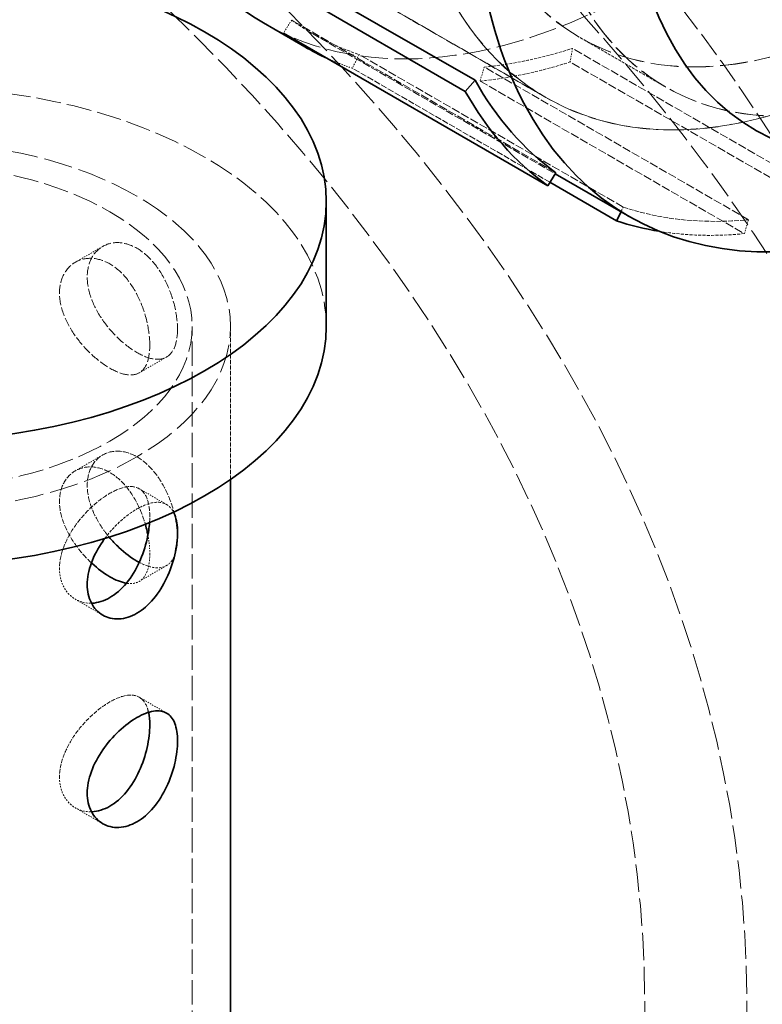
# Model space of a CAD drawing. Units: millimetres. Extents: x 3389 to 8838, y 5078 to 8003.
# Drawn here: x 8711 to 8769, y 6996 to 7073 of the extents above; entities that cross this region are included whole.
import ezdxf

# ---------------------------------------------------------------- set-up
doc = ezdxf.new("R2010")
doc.units = ezdxf.units.MM
doc.linetypes.add('DASHED', pattern=[0.2068, 0.1655, -0.0413])
doc.layers.add('Hidden (ISO)', color=1, linetype='DASHED', lineweight=18)
doc.layers.add('Visible (ISO)', color=7, linetype='Continuous', lineweight=35)

msp = doc.modelspace()

# ---------------------------------------------------------------- linework, layer by layer
at = {"layer": 'Hidden (ISO)', "ltscale": 3.676062345504761}
for p, q in [((8752.141984074202, 7067.315957203969), (8733.02620626011, 7078.352456670706)), ((8733.031206260324, 7078.361116924621), (8752.146984074416, 7067.324617457885))]:
    msp.add_line(p, q, dxfattribs=at)
at = {"layer": 'Hidden (ISO)', "ltscale": 0.1630807667970657}
for p, q in [((8732.24360626347, 7073.372715373283), (8731.610294381324, 7072.35498255303)), ((8754.23272068721, 7071.159887854188), (8754.048166242283, 7070.096995288649)), ((8737.520179314604, 7070.682241241589), (8736.994552596767, 7069.609600785996)), ((8747.323025683725, 7069.69575275492), (8746.997457055053, 7068.602979881232)), ((8767.692801773632, 7056.654517036989), (8768.018370402304, 7057.747289910677))]:
    msp.add_line(p, q, dxfattribs=at)
at = {"layer": 'Hidden (ISO)', "ltscale": 3.979829549789429}
for p, q in [((8752.938950982047, 7061.424252529039), (8732.24360626347, 7073.372715373283)), ((8774.928065405787, 7059.211425009946), (8754.23272068721, 7071.159887854188)), ((8758.215524033183, 7058.733778397345), (8737.520179314604, 7070.682241241589)), ((8768.018370402304, 7057.747289910677), (8747.323025683725, 7069.69575275492)), ((8774.743510960861, 7058.148532444406), (8754.048166242283, 7070.096995288649)), ((8746.997457055053, 7068.602979881232), (8767.692801773632, 7056.654517036989))]:
    msp.add_line(p, q, dxfattribs=at)
at = {"layer": 'Hidden (ISO)', "ltscale": 3.656153440475464}
msp.add_line((8733.875888488648, 7072.319329823114), (8752.888140945106, 7061.342600749477), dxfattribs=at)
at = {"layer": 'Hidden (ISO)', "ltscale": 1.286556839942932}
msp.add_line((8761.532506306306, 7068.129719572682), (8754.841984074415, 7071.992494384283), dxfattribs=at)
at = {"layer": 'Hidden (ISO)', "ltscale": 1.285197019577026}
msp.add_line((8761.530435238707, 7068.142462309502), (8754.846984074416, 7072.001154638321), dxfattribs=at)
at = {"layer": 'Hidden (ISO)', "ltscale": 2.976358652114868}
msp.add_line((8752.471922412558, 7060.6737371565), (8736.994552596767, 7069.609600785995), dxfattribs=at)
at = {"layer": 'Hidden (ISO)', "ltscale": 0.05527069419622421}
msp.add_line((8758.215524033183, 7058.733778397345), (8758.037167740706, 7058.369808742973), dxfattribs=at)
at = {"layer": 'Hidden (ISO)', "ltscale": 0.4125687181949615}
for p, q in [((8717.44789050506, 7055.655759322677), (8715.302043037844, 7054.416853709839)), ((8722.44789050506, 7046.995505284833), (8720.302043037844, 7045.756599671995)), ((8717.44789050506, 7039.325827704122), (8715.302043037844, 7038.086922091285)), ((8722.44789050506, 7035.44849990104), (8720.302043037842, 7036.687405513876)), ((8722.44789050506, 7030.665573666278), (8720.302043037844, 7029.42666805344)), ((8717.44789050506, 7026.788245863196), (8715.302043037844, 7028.027151476032)), ((8722.44789050506, 7019.118568282485), (8720.302043037844, 7020.357473895322)), ((8717.44789050506, 7010.458314244641), (8715.302043037844, 7011.697219857478))]:
    msp.add_line(p, q, dxfattribs=at)
at = {"layer": 'Hidden (ISO)', "ltscale": 11.51330947875977}
msp.add_line((8724.44789050506, 6967.737310309441), (8724.44789050506, 7049.386968402214), dxfattribs=at)
at = {"layer": 'Hidden (ISO)', "ltscale": 1.996712446212769}
msp.add_line((8727.44789050506, 7037.397389593933), (8727.44789050506, 7049.386968402214), dxfattribs=at)
at = {"layer": 'Hidden (ISO)', "ltscale": 13.0212459564209}
for centre in [(8760.02620626011, 7125.117828475065), (8779.141984074202, 7114.08132900833)]:
    msp.add_ellipse(centre, major_axis=(-26.99999999999903, -46.76537180435982), ratio=0.5773502691896212, dxfattribs=at)
at = {"layer": 'Hidden (ISO)', "ltscale": 13.01883506774902}
for centre, major_axis in [((8760.026206260323, 7125.117828474942), (-26.99499999999901, -46.75671155032197)), ((8779.141984074417, 7114.081329008207), (26.99499999999901, 46.75671155032197))]:
    msp.add_ellipse(centre, major_axis=major_axis, ratio=0.577350269189621, dxfattribs=at)
at = {"layer": 'Hidden (ISO)', "ltscale": 13.0212459564209}
msp.add_ellipse((8760.02620626011, 7125.117828475065), major_axis=(-29.9999999999997, -51.96152422706596), ratio=0.577350269189621, start_param=7.302450801541694e-14, end_param=3.141592653589866, dxfattribs=at)
at = {"layer": 'Hidden (ISO)', "ltscale": 13.18401145935059}
for centre in [(8779.141984074417, 7114.081329008207), (8785.832506306306, 7110.218554196606)]:
    msp.add_ellipse(centre, major_axis=(24.29999999999912, 42.08883462392382), ratio=0.5773502691896211, dxfattribs=at)
at = {"layer": 'Hidden (ISO)', "ltscale": 13.18129920959473}
for centre, major_axis, ratio in [((8779.141984074417, 7114.081329008207), (24.29499999999911, 42.08017436988599), 0.577350269189621), ((8785.825435238708, 7110.222636679388), (-24.29499999999912, -42.08017436988599), 0.5773502691896211)]:
    msp.add_ellipse(centre, major_axis=major_axis, ratio=ratio, dxfattribs=at)
at = {"layer": 'Hidden (ISO)', "ltscale": 12.1651782989502}
msp.add_ellipse((8497.38692396096, 7006.112649613045), major_axis=(290.5, 3.108624468950438e-13), ratio=0.5773502691896254, start_param=0.3004325835448665, end_param=0.7853981633974492, dxfattribs=at)
at = {"layer": 'Hidden (ISO)', "ltscale": 13.13427734375}
msp.add_ellipse((8497.38692396096, 6996.314690641912), major_axis=(290.4999999999998, 2.539843335647162e-13), ratio=0.5773502691896253, start_param=4.765331459254352e-15, end_param=0.7853981633974492, dxfattribs=at)
at = {"layer": 'Hidden (ISO)', "ltscale": 13.34184455871582}
msp.add_ellipse((8497.38692396096, 6996.314690641911), major_axis=(270.4999999999999, 1.62891922173003e-11), ratio=0.5773502691896257, start_param=3.926990816986997, end_param=7.068583470576791, dxfattribs=at)
at = {"layer": 'Hidden (ISO)', "ltscale": 12.94726181030273}
msp.add_ellipse((8497.38692396096, 6996.314690641911), major_axis=(262.5, 1.243449787580175e-13), ratio=0.5773502691896257, start_param=3.926990816987237, end_param=7.068583470577031, dxfattribs=at)
at = {"layer": 'Hidden (ISO)', "ltscale": 1.395440340042114}
for centre, major_axis, ratio, start_param, end_param in [((8763.275888488648, 7123.241623565637), (-29.39999999999835, -50.92229374252412), 0.5773502691896212, 6.22599968874179, 6.400532613941222), ((8763.275888488648, 7123.241623565638), (-29.39999999999873, -50.92229374252479), 0.5773502691896207, 0.3916133320750088, 0.5661462572744248)]:
    msp.add_ellipse(centre, major_axis=major_axis, ratio=ratio, start_param=start_param, end_param=end_param, dxfattribs=at)
at = {"layer": 'Hidden (ISO)', "ltscale": 0.4907615184783936}
msp.add_ellipse((8763.27588848865, 7123.241623565638), major_axis=(-29.99999999999923, -51.96152422706701), ratio=0.5773502691896211, start_param=0.05718561843778147, end_param=0.1173473067616291, dxfattribs=at)
at = {"layer": 'Hidden (ISO)', "ltscale": 1.423920750617981}
msp.add_ellipse((8763.27588848865, 7123.241623565639), major_axis=(-29.99999999999936, -51.96152422706725), ratio=0.5773502691896211, start_param=0.3916133320750257, end_param=0.5661462572744487, dxfattribs=at)
at = {"layer": 'Hidden (ISO)', "ltscale": 11.75529193878174}
msp.add_ellipse((8702.447890505058, 7049.386968402214), major_axis=(32.49999999999996, -3.315056562591677e-14), ratio=0.5773502691896257, start_param=6.411537967210285e-15, end_param=3.141592653589799, dxfattribs=at)
at = {"layer": 'Hidden (ISO)', "ltscale": 13.56379795074463}
msp.add_ellipse((8702.44789050506, 7049.386968402214), major_axis=(-25.00000000000002, -1.506711422294416e-12), ratio=0.5773502691896257, dxfattribs=at)
at = {"layer": 'Hidden (ISO)', "ltscale": 11.93614196777344}
msp.add_ellipse((8702.44789050506, 7049.386968402214), major_axis=(22.00000000000002, 1.165734175856414e-14), ratio=0.577350269189626, dxfattribs=at)
at = {"layer": 'Hidden (ISO)', "ltscale": 2.192892074584961}
msp.add_ellipse((8783.971233207227, 7111.293160721394), major_axis=(-29.39999999999864, -50.92229374252463), ratio=0.577350269189621, start_param=0.1173473067616086, end_param=0.3916133320750044, dxfattribs=at)
at = {"layer": 'Hidden (ISO)', "ltscale": 1.448559999465942}
msp.add_ellipse((8783.971233207227, 7111.293160721394), major_axis=(-29.99999999999833, -51.96152422706544), ratio=0.5773502691896211, start_param=0.2140605373130366, end_param=0.3916133320750106, dxfattribs=at)
at = {"layer": 'Hidden (ISO)', "ltscale": 4.282214641571045}
msp.add_open_spline([(8723.30393248668, 7049.180761140617), (8723.30393248668, 7049.694875365158), (8723.233653415464, 7050.304734082973), (8722.940364484202, 7051.557869716401), (8722.716377902365, 7052.200633315999), (8722.179418152353, 7053.337350788782), (8721.830141102051, 7053.907802383936), (8721.026326366384, 7054.866227241262), (8720.57077106498, 7055.253650051007), (8719.680349004466, 7055.767735467336), (8719.187754647091, 7055.927727118319), (8718.250095805724, 7055.97474249948), (8717.805853642003, 7055.862429436151), (8717.089907308653, 7055.449077627865), (8716.770112403008, 7055.120266416446), (8716.341039582705, 7054.284186534735), (8716.232864674816, 7053.777358269797), (8716.232864674816, 7052.749129820713), (8716.341039582705, 7052.161150274404), (8716.770112403008, 7050.986409505864), (8717.089907308653, 7050.398960867808), (8717.805853642003, 7049.365581347096), (8718.250095805724, 7048.849957885741), (8719.187754647091, 7047.968807958868), (8719.680349004466, 7047.602769658059), (8720.57077106498, 7047.088684241729), (8721.026326366384, 7046.907308081811), (8721.830141102051, 7046.783017770195), (8722.179418152353, 7046.840502699727), (8722.716377902365, 7047.15051655594), (8722.940364484202, 7047.424012805821), (8723.233653415464, 7048.181697822642), (8723.30393248668, 7048.666646916075), (8723.30393248668, 7049.180761140617)], degree=3, knots=[0, 0, 0, 0, 0.1888976279450968, 0.1888976279450968, 0.3777952558901935, 0.3777952558901935, 0.5666822990222931, 0.5666822990222931, 0.7555693421543925, 0.7555693421543925, 0.944456385286492, 0.944456385286492, 1.133343428418591, 1.133343428418591, 1.322241056363688, 1.322241056363688, 1.511138684308785, 1.511138684308785, 1.700036312253882, 1.700036312253882, 1.888933940198979, 1.888933940198979, 2.077820983331078, 2.077820983331078, 2.266708026463177, 2.266708026463177, 2.455595069595277, 2.455595069595277, 2.644482112727376, 2.644482112727376, 2.833379740672473, 2.833379740672473, 3.02227736861757, 3.02227736861757, 3.02227736861757, 3.02227736861757], dxfattribs=at)
at = {"layer": 'Hidden (ISO)', "ltscale": 4.28545618057251}
msp.add_open_spline([(8721.132681818535, 7047.927188982885), (8721.132681818535, 7047.41261830214), (8721.065009279877, 7046.929167307268), (8720.781290248344, 7046.17726533295), (8720.564113919812, 7045.907906366247), (8720.03999692024, 7045.605307275458), (8719.697501934957, 7045.551527523818), (8718.90299730833, 7045.680947789266), (8718.44982886284, 7045.863721050287), (8717.558650519488, 7046.378243106717), (8717.063339956356, 7046.743074456646), (8716.11657032837, 7047.61897935083), (8715.66601968604, 7048.130624209054), (8714.938031992453, 7049.156126281489), (8714.611554653487, 7049.739363839469), (8714.17270017233, 7050.908443825847), (8714.06161400667, 7051.495101206778), (8714.06161400667, 7052.524242568268), (8714.17270017233, 7053.032758432377), (8714.611554653487, 7053.874227900296), (8714.938031992453, 7054.206691834795), (8715.66601968604, 7054.626995725655), (8716.11657032837, 7054.743161439978), (8717.063339956356, 7054.701651414052), (8717.558650519488, 7054.543208915995), (8718.44982886284, 7054.028686859564), (8718.90299730833, 7053.639524746671), (8719.697501934957, 7052.675709612966), (8720.03999692024, 7052.101678792059), (8720.564113919812, 7050.958471919553), (8720.781290248344, 7050.312129393777), (8721.065009279877, 7049.053481913797), (8721.132681818535, 7048.441759663629), (8721.132681818535, 7047.927188982885)], degree=3, knots=[0, 0, 0, 0, 0.1890653406633158, 0.1890653406633158, 0.3781306813266316, 0.3781306813266316, 0.5671781562761848, 0.5671781562761848, 0.756225631225738, 0.756225631225738, 0.9452731061752913, 0.9452731061752913, 1.134320581124844, 1.134320581124844, 1.32338592178816, 1.32338592178816, 1.512451262451476, 1.512451262451476, 1.701516603114791, 1.701516603114791, 1.890581943778106, 1.890581943778106, 2.079629418727659, 2.079629418727659, 2.268676893677213, 2.268676893677213, 2.457724368626766, 2.457724368626766, 2.64677184357632, 2.64677184357632, 2.835837184239635, 2.835837184239635, 3.02490252490295, 3.02490252490295, 3.02490252490295, 3.02490252490295], dxfattribs=at)
at = {"layer": 'Hidden (ISO)', "ltscale": 2.788906335830688}
msp.add_open_spline([(8723.30393248668, 7032.850829522062), (8723.30393248668, 7033.364943746604), (8723.233653415464, 7033.974802464418), (8722.940364484202, 7035.227938097847), (8722.716377902365, 7035.870701697444), (8722.179418152353, 7037.007419170228), (8721.830141102051, 7037.57787076538), (8721.026326366384, 7038.536295622707), (8720.57077106498, 7038.923718432452), (8719.680349004466, 7039.437803848781), (8719.187754647091, 7039.597795499765), (8718.250095805724, 7039.644810880925), (8717.805853642003, 7039.532497817596), (8717.089907308653, 7039.119146009311), (8716.770112403008, 7038.790334797892), (8716.341039582705, 7037.954254916181), (8716.232864674816, 7037.447426651242), (8716.232864674816, 7036.419198202158), (8716.341039582705, 7035.83121865585), (8716.770112403008, 7034.65647788731), (8717.089907308653, 7034.069029249253), (8717.6010423052, 7033.33126942963), (8717.769987403659, 7033.110406382168), (8717.949894337733, 7032.895531005544)], degree=3, knots=[0, 0, 0, 0, 0.1888976279450973, 0.1888976279450973, 0.3777952558901946, 0.3777952558901946, 0.5666822990222937, 0.5666822990222937, 0.755569342154393, 0.755569342154393, 0.9444563852864923, 0.9444563852864923, 1.133343428418592, 1.133343428418592, 1.322241056363689, 1.322241056363689, 1.511138684308786, 1.511138684308786, 1.700036312253883, 1.700036312253883, 1.88893394019898, 1.88893394019898, 1.969747822114402, 1.969747822114402, 1.969747822114402, 1.969747822114402], dxfattribs=at)
at = {"layer": 'Hidden (ISO)', "ltscale": 2.59473443031311}
msp.add_open_spline([(8716.559079815237, 7030.879794223885), (8716.09699964694, 7031.311319259827), (8715.658098049302, 7031.811851645747), (8714.938031992453, 7032.826194662935), (8714.611554653487, 7033.409432220914), (8714.17270017233, 7034.578512207293), (8714.06161400667, 7035.165169588224), (8714.06161400667, 7036.194310949713), (8714.17270017233, 7036.702826813823), (8714.611554653487, 7037.544296281741), (8714.938031992453, 7037.876760216242), (8715.66601968604, 7038.297064107101), (8716.11657032837, 7038.413229821424), (8717.063339956356, 7038.371719795497), (8717.558650519488, 7038.213277297441), (8718.44982886284, 7037.698755241009), (8718.90299730833, 7037.309593128117), (8719.697501934957, 7036.345777994411), (8720.03999692024, 7035.771747173505), (8720.489184263966, 7034.791977277072), (8720.653432893425, 7034.345686680866), (8720.783711380147, 7033.894700582056)], degree=3, knots=[0.9493875608533776, 0.9493875608533776, 0.9493875608533776, 0.9493875608533776, 1.134320581124844, 1.134320581124844, 1.323385921788161, 1.323385921788161, 1.512451262451477, 1.512451262451477, 1.701516603114793, 1.701516603114793, 1.89058194377811, 1.89058194377811, 2.079629418727662, 2.079629418727662, 2.268676893677215, 2.268676893677215, 2.457724368626768, 2.457724368626768, 2.646771843576321, 2.646771843576321, 2.781780812917129, 2.781780812917129, 2.781780812917129, 2.781780812917129], dxfattribs=at)
at = {"layer": 'Hidden (ISO)', "ltscale": 2.221657514572144}
msp.add_open_spline([(8721.113990159996, 7034.026276175809), (8721.126511057962, 7034.197188053059), (8721.132681818535, 7034.361431539761), (8721.132681818535, 7035.031386883733), (8721.065009279877, 7035.514837878605), (8720.781290248344, 7036.266739852923), (8720.564113919812, 7036.536098819626), (8720.03999692024, 7036.838697910414), (8719.697501934957, 7036.892477662055), (8718.90299730833, 7036.763057396606), (8718.449828862842, 7036.580284135585), (8717.558650519488, 7036.065762079154), (8717.063339956356, 7035.700930729226), (8716.11657032837, 7034.825025835042), (8715.66601968604, 7034.313380976819), (8714.938031992453, 7033.287878904383), (8714.61155465349, 7032.704641346403), (8714.17270017233, 7031.535561360024), (8714.06161400667, 7030.948903979094), (8714.06161400667, 7030.434333298348)], degree=3, knots=[1.455359291637643, 1.455359291637643, 1.455359291637643, 1.455359291637643, 1.512451262451476, 1.512451262451476, 1.701516603114791, 1.701516603114791, 1.890581943778106, 1.890581943778106, 2.079629418727659, 2.079629418727659, 2.268676893677213, 2.268676893677213, 2.457724368626767, 2.457724368626767, 2.64677184357632, 2.64677184357632, 2.835837184239635, 2.835837184239635, 3.02490252490295, 3.02490252490295, 3.02490252490295, 3.02490252490295], dxfattribs=at)
at = {"layer": 'Hidden (ISO)', "ltscale": 1.247384071350098}
msp.add_open_spline([(8717.612178727935, 7032.790685802983), (8717.937796475326, 7033.229301555081), (8718.31943471901, 7033.659207436925), (8719.187754647091, 7034.475197227004), (8719.680349004466, 7034.841235527813), (8720.57077106498, 7035.355320944143), (8721.026326366384, 7035.536697104062), (8721.830141102051, 7035.660987415677), (8722.179418152353, 7035.603502486145), (8722.664689216095, 7035.323331106863), (8722.852472193801, 7035.120906907103), (8722.993948493446, 7034.848144837921)], degree=3, knots=[0.4057312635860115, 0.4057312635860115, 0.4057312635860115, 0.4057312635860115, 0.566682299022293, 0.566682299022293, 0.7555693421543924, 0.7555693421543924, 0.9444563852864918, 0.9444563852864918, 1.133343428418591, 1.133343428418591, 1.285874842061207, 1.285874842061207, 1.285874842061207, 1.285874842061207], dxfattribs=at)
at = {"layer": 'Hidden (ISO)', "ltscale": 1.036059021949768}
msp.add_open_spline([(8720.303480131, 7030.917415274856), (8720.69092118858, 7030.712644658099), (8721.079744819206, 7030.569116604544), (8721.830141102051, 7030.45308615164), (8722.179418152353, 7030.510571081172), (8722.716377902365, 7030.820584937386), (8722.940364484202, 7031.094081187266), (8723.233653415464, 7031.851766204087), (8723.30393248668, 7032.336715297521), (8723.30393248668, 7032.850829522062)], degree=3, knots=[2.291813447288838, 2.291813447288838, 2.291813447288838, 2.291813447288838, 2.455595069595278, 2.455595069595278, 2.644482112727378, 2.644482112727378, 2.833379740672474, 2.833379740672474, 3.022277368617571, 3.022277368617571, 3.022277368617571, 3.022277368617571], dxfattribs=at)
at = {"layer": 'Hidden (ISO)', "ltscale": 0.2246931791305542}
msp.add_open_spline([(8720.984684392617, 7033.057131611191), (8721.084647894575, 7032.533262868001), (8721.132681818535, 7032.030781055746), (8721.132681818535, 7031.59725736433)], degree=3, dxfattribs=at)
at = {"layer": 'Hidden (ISO)', "ltscale": 0.8035752773284912}
msp.add_open_spline([(8721.132681818535, 7031.59725736433), (8721.132681818535, 7031.082686683585), (8721.065009279877, 7030.599235688713), (8720.781290248344, 7029.847333714395), (8720.564113919812, 7029.577974747692), (8720.03999692024, 7029.275375656904), (8719.697501934957, 7029.221595905263), (8719.300229765031, 7029.286309272517), (8719.300209908277, 7029.28631250734), (8719.300190051385, 7029.286315742458)], degree=3, knots=[0, 0, 0, 0, 0.1890653406633162, 0.1890653406633162, 0.3781306813266325, 0.3781306813266325, 0.5671781562761855, 0.5671781562761855, 0.5671876057936531, 0.5671876057936531, 0.5671876057936531, 0.5671876057936531], dxfattribs=at)
at = {"layer": 'Hidden (ISO)', "ltscale": 0.7990579605102539}
for points, knots in [([(8714.06161400667, 7030.434333298348), (8714.06161400667, 7029.919762617604), (8714.17270017233, 7029.411246753494), (8714.611554653487, 7028.569777285576), (8714.938031992453, 7028.237313351076), (8715.660010855812, 7027.820478659967), (8716.101717791456, 7027.704704879439), (8716.566529004362, 7027.720682592204)], [0, 0, 0, 0, 0.1890653406633158, 0.1890653406633158, 0.3781306813266316, 0.3781306813266316, 0.5640572028092923, 0.5640572028092923, 0.5640572028092923, 0.5640572028092923]), ([(8714.06161400667, 7014.104401679794), (8714.06161400667, 7013.589830999049), (8714.17270017233, 7013.08131513494), (8714.61155465349, 7012.239845667022), (8714.938031992453, 7011.907381732522), (8715.660010855812, 7011.490547041412), (8716.101717791456, 7011.374773260884), (8716.566529004362, 7011.39075097365)], [0, 0, 0, 0, 0.1890653406633162, 0.1890653406633162, 0.3781306813266325, 0.3781306813266325, 0.5640572028092876, 0.5640572028092876, 0.5640572028092876, 0.5640572028092876])]:
    msp.add_open_spline(points, degree=3, knots=knots, dxfattribs=at)
at = {"layer": 'Hidden (ISO)', "ltscale": 1.960656881332397}
msp.add_open_spline([(8721.035258959957, 7019.176280653733), (8721.005103929305, 7019.313535538104), (8720.967801915882, 7019.442521720361), (8720.781290248344, 7019.936808234368), (8720.564113919812, 7020.206167201071), (8720.03999692024, 7020.50876629186), (8719.697501934957, 7020.5625460435), (8718.90299730833, 7020.433125778052), (8718.44982886284, 7020.25035251703), (8717.558650519488, 7019.7358304606), (8717.063339956356, 7019.370999110672), (8716.11657032837, 7018.495094216487), (8715.66601968604, 7017.983449358264), (8714.938031992453, 7016.957947285828), (8714.61155465349, 7016.374709727848), (8714.17270017233, 7015.20562974147), (8714.06161400667, 7014.618972360538), (8714.06161400667, 7014.104401679794)], degree=3, knots=[1.64200579596058, 1.64200579596058, 1.64200579596058, 1.64200579596058, 1.701516603114793, 1.701516603114793, 1.89058194377811, 1.89058194377811, 2.079629418727662, 2.079629418727662, 2.268676893677215, 2.268676893677215, 2.457724368626768, 2.457724368626768, 2.646771843576321, 2.646771843576321, 2.835837184239637, 2.835837184239637, 3.024902524902954, 3.024902524902954, 3.024902524902954, 3.024902524902954], dxfattribs=at)
at = {"layer": 'Visible (ISO)'}
for p, q in [((8746.60421673554, 7068.666162052545), (8725.908872016962, 7080.614624896788)), ((8745.841624562649, 7067.796223304202), (8725.14627984407, 7079.744686148444)), ((8733.275888488648, 7071.280099338572), (8730.02620626011, 7073.156304247999)), ((8731.610294381324, 7072.35498255303), (8752.3056390999, 7060.406519708788)), ((8746.60421673554, 7068.666162052545), (8745.841624562649, 7067.796223304201)), ((8752.3056390999, 7060.406519708788), (8752.938950982047, 7061.424252529039)), ((8752.888140945106, 7061.342600749477), (8758.713947008473, 7057.979070050545)), ((8757.689897315344, 7057.661137941752), (8752.471922412558, 7060.6737371565)), ((8734.947890505058, 7059.184927373346), (8734.947890505058, 7049.386968402214)), ((8758.037167740706, 7058.369808742973), (8757.689897315344, 7057.661137941752)), ((8727.44789050506, 6977.535269280574), (8727.44789050506, 7037.397389593933))]:
    msp.add_line(p, q, dxfattribs=at)
for centre, major_axis, ratio, start_param, end_param in [((8760.02620626011, 7125.117828475065), (29.99999999999962, 51.96152422706602), 0.577350269189621, 1.219318590057742e-13, 3.141592653589915), ((8788.113947008473, 7108.901363793069), (29.39999999999895, 50.92229374252512), 0.5773502691896211, 5.41122370355918, 10.29673956438972), ((8792.523028545482, 7106.355779380799), (23.99999999999913, 41.56921938165316), 0.5773502691896208, 5.626103658536713, 10.08185960941219), ((8763.275888488648, 7123.241623565638), (-29.99999999999872, -51.96152422706614), 0.5773502691896211, 6.225999688741794, 6.340370925617378), ((8783.971233207227, 7111.293160721395), (-29.39999999999878, -50.92229374252486), 0.5773502691896208, 5.951733663428389, 6.225999688741772), ((8783.971233207227, 7111.293160721394), (-29.99999999999867, -51.96152422706605), 0.5773502691896211, 5.951733663428369, 6.22599968874177), ((8783.971233207225, 7111.293160721392), (-29.99999999999742, -51.96152422706388), 0.577350269189621, 0.1173473067616371, 0.2140605373130455), ((8497.38692396096, 7006.112649613045), (290.4999999999999, 2.953193245502916e-13), 0.5773502691896254, 3.926990816987242, 6.58361789072445), ((8702.447890505058, 7049.386968402214), (-32.49999999999997, 5.209374598358352e-14), 0.5773502691896258, 9.617306950815425e-15, 3.141592653589802)]:
    msp.add_ellipse(centre, major_axis=major_axis, ratio=ratio, start_param=start_param, end_param=end_param, dxfattribs=at)
msp.add_ellipse((8702.447890505058, 7059.184927373346), major_axis=(32.49999999999997, 1.951633299412947e-12), ratio=0.5773502691896258, dxfattribs=at)
for points, knots in [([(8722.993948493446, 7034.848144837921), (8723.027678971048, 7034.783113487167), (8723.058777234477, 7034.714083915322), (8723.233653415464, 7034.262307363231), (8723.30393248668, 7033.777358269797), (8723.30393248668, 7032.749129820713), (8723.233653415464, 7032.139271102899), (8722.940364484202, 7030.886135469471), (8722.716377902365, 7030.243371869873), (8722.179418152353, 7029.10665439709), (8721.830141102051, 7028.536202801937), (8721.026326366384, 7027.577777944611), (8720.57077106498, 7027.190355134866), (8719.680349004466, 7026.676269718536), (8719.187754647091, 7026.516278067553), (8718.250095805724, 7026.469262686392), (8717.805853642003, 7026.581575749722), (8717.089907308653, 7026.994927558006), (8716.770112403008, 7027.323738769426), (8716.341039582705, 7028.159818651136), (8716.232864674816, 7028.666646916075), (8716.232864674816, 7029.180761140617)], [1.285874842061207, 1.285874842061207, 1.285874842061207, 1.285874842061207, 1.322241056363688, 1.322241056363688, 1.511138684308785, 1.511138684308785, 1.700036312253882, 1.700036312253882, 1.888933940198978, 1.888933940198978, 2.077820983331078, 2.077820983331078, 2.266708026463177, 2.266708026463177, 2.455595069595277, 2.455595069595277, 2.644482112727376, 2.644482112727376, 2.833379740672473, 2.833379740672473, 3.02227736861757, 3.02227736861757, 3.02227736861757, 3.02227736861757]), ([(8716.566529004362, 7027.720682592204), (8716.574331302574, 7027.720950793308), (8716.582140110837, 7027.721256117784), (8717.063339956356, 7027.74235377182), (8717.558650519488, 7027.900796269876), (8718.44982886284, 7028.415318326308), (8718.90299730833, 7028.804480439201), (8719.697501934957, 7029.768295572907), (8720.03999692024, 7030.342326393813), (8720.564113919812, 7031.485533266319), (8720.781290248344, 7032.131875792094), (8721.02217202951, 7033.200486682238), (8721.085046946537, 7033.631197567267), (8721.113990159996, 7034.026276175809)], [0.5640572028092923, 0.5640572028092923, 0.5640572028092923, 0.5640572028092923, 0.5671781562761848, 0.5671781562761848, 0.7562256312257379, 0.7562256312257379, 0.945273106175291, 0.945273106175291, 1.134320581124844, 1.134320581124844, 1.32338592178816, 1.32338592178816, 1.455359291637643, 1.455359291637643, 1.455359291637643, 1.455359291637643]), ([(8720.783711380147, 7033.894700582056), (8720.835873708977, 7033.714129823404), (8720.882590184905, 7033.532806315003), (8720.945493218744, 7033.253752969171), (8720.96599627698, 7033.155068552769), (8720.984684392617, 7033.057131611191)], [2.781780812917129, 2.781780812917129, 2.781780812917129, 2.781780812917129, 2.835837184239637, 2.835837184239637, 2.865615749596531, 2.865615749596531, 2.865615749596531, 2.865615749596531]), ([(8716.232864674816, 7029.180761140617), (8716.232864674816, 7029.694875365159), (8716.341039582705, 7030.282854911467), (8716.770112403008, 7031.457595680007), (8717.089907308653, 7032.045044318065), (8717.50083252153, 7032.638163773742), (8717.555661788654, 7032.714555985036), (8717.612178727935, 7032.790685802983)], [0, 0, 0, 0, 0.1888976279450967, 0.1888976279450967, 0.3777952558901935, 0.3777952558901935, 0.4057312635860115, 0.4057312635860115, 0.4057312635860115, 0.4057312635860115]), ([(8717.949894337733, 7032.895531005544), (8718.190485565745, 7032.608176151788), (8718.450680900463, 7032.331529626656), (8719.187754647091, 7031.638876340314), (8719.680349004466, 7031.272838039504), (8720.184734079092, 7030.981631180895), (8720.244090862176, 7030.948803732449), (8720.303480131, 7030.917415274856)], [1.969747822114402, 1.969747822114402, 1.969747822114402, 1.969747822114402, 2.077820983331079, 2.077820983331079, 2.266708026463179, 2.266708026463179, 2.291813447288838, 2.291813447288838, 2.291813447288838, 2.291813447288838]), ([(8719.300190051385, 7029.286315742458), (8718.902952005199, 7029.3510344427), (8718.449806590113, 7029.533802290896), (8717.558650519488, 7030.048311488163), (8717.063339956356, 7030.413142838092), (8716.579652331584, 7030.860626941161), (8716.569360336842, 7030.870193503581), (8716.559079815237, 7030.879794223885)], [0.5671876057936531, 0.5671876057936531, 0.5671876057936531, 0.5671876057936531, 0.7562256312257385, 0.7562256312257385, 0.9452731061752915, 0.9452731061752915, 0.9493875608533776, 0.9493875608533776, 0.9493875608533776, 0.9493875608533776]), ([(8716.232864674816, 7012.850829522062), (8716.232864674816, 7013.364943746604), (8716.341039582705, 7013.952923292914), (8716.770112403008, 7015.127664061452), (8717.089907308653, 7015.71511269951), (8717.805853642003, 7016.748492220222), (8718.250095805724, 7017.264115681577), (8719.187754647091, 7018.145265608449), (8719.680349004466, 7018.511303909259), (8720.57077106498, 7019.025389325589), (8721.026326366384, 7019.206765485507), (8721.830141102051, 7019.331055797122), (8722.179418152353, 7019.27357086759), (8722.716377902365, 7018.963557011377), (8722.940364484202, 7018.690060761497), (8723.233653415464, 7017.932375744676), (8723.30393248668, 7017.447426651242), (8723.30393248668, 7016.419198202158), (8723.233653415464, 7015.809339484345), (8722.940364484202, 7014.556203850916), (8722.716377902365, 7013.913440251319), (8722.179418152353, 7012.776722778535), (8721.830141102051, 7012.206271183382), (8721.026326366384, 7011.247846326056), (8720.57077106498, 7010.860423516311), (8719.680349004466, 7010.346338099981), (8719.187754647091, 7010.186346448998), (8718.250095805724, 7010.139331067838), (8717.805853642003, 7010.251644131167), (8717.089907308653, 7010.664995939452), (8716.770112403008, 7010.993807150871), (8716.341039582705, 7011.829887032583), (8716.232864674816, 7012.336715297521), (8716.232864674816, 7012.850829522062)], [0, 0, 0, 0, 0.1888976279450972, 0.1888976279450972, 0.3777952558901944, 0.3777952558901944, 0.5666822990222937, 0.5666822990222937, 0.755569342154393, 0.755569342154393, 0.9444563852864923, 0.9444563852864923, 1.133343428418592, 1.133343428418592, 1.322241056363689, 1.322241056363689, 1.511138684308786, 1.511138684308786, 1.700036312253883, 1.700036312253883, 1.88893394019898, 1.88893394019898, 2.077820983331079, 2.077820983331079, 2.266708026463179, 2.266708026463179, 2.455595069595278, 2.455595069595278, 2.644482112727378, 2.644482112727378, 2.833379740672474, 2.833379740672474, 3.022277368617571, 3.022277368617571, 3.022277368617571, 3.022277368617571]), ([(8716.566529004362, 7011.39075097365), (8716.574331302574, 7011.391019174753), (8716.582140110837, 7011.391324499229), (8717.063339956356, 7011.412422153266), (8717.558650519488, 7011.570864651322), (8718.449828862842, 7012.085386707753), (8718.90299730833, 7012.474548820646), (8719.697501934957, 7013.438363954352), (8720.03999692024, 7014.012394775258), (8720.564113919812, 7015.155601647764), (8720.781290248344, 7015.801944173541), (8721.065009279877, 7017.060591653521), (8721.132681818535, 7017.672313903688), (8721.132681818535, 7018.539487363279), (8721.100906211537, 7018.877477909042), (8721.035258959957, 7019.176280653733)], [0.5640572028092876, 0.5640572028092876, 0.5640572028092876, 0.5640572028092876, 0.5671781562761855, 0.5671781562761855, 0.7562256312257385, 0.7562256312257385, 0.9452731061752915, 0.9452731061752915, 1.134320581124844, 1.134320581124844, 1.323385921788161, 1.323385921788161, 1.512451262451477, 1.512451262451477, 1.64200579596058, 1.64200579596058, 1.64200579596058, 1.64200579596058])]:
    msp.add_open_spline(points, degree=3, knots=knots, dxfattribs=at)

doc.saveas('drawing.dxf')
